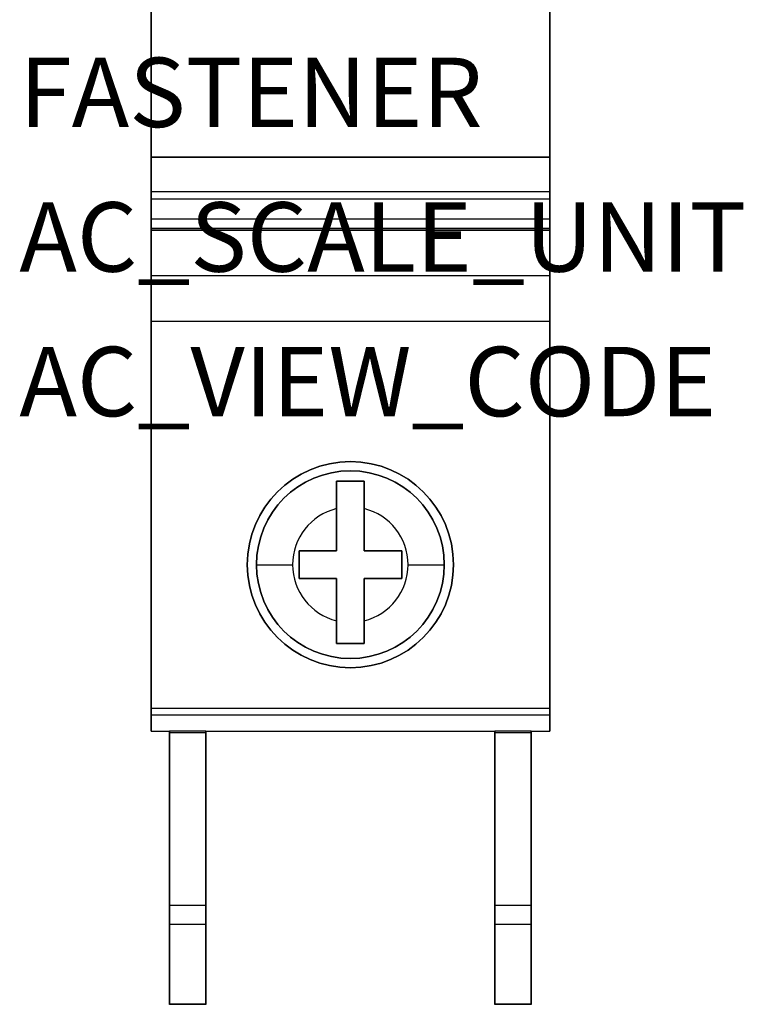
# Model space of a CAD drawing. Extents: x -0.23 to 1.1, y -2.76 to 1.38.
# Drawn here: x -0.23 to 1.02, y -2.76 to -1.05 of the extents above; entities that cross this region are included whole.
import ezdxf

# ---------------------------------------------------------------- set-up
doc = ezdxf.new("R2010")
doc.units = 0
doc.header["$MEASUREMENT"] = 0
doc.layers.get('0').update_dxf_attribs({"linetype": 'CONTINUOUS'})
doc.layers.add('ATTRIBUTES', color=7, linetype='CONTINUOUS')

msp = doc.modelspace()

# ---------------------------------------------------------------- linework, layer by layer
at = {"extrusion": (-1, 0, -2e-16)}
for p, q in [((0, 0), (0, -1.3976)), ((0, -1.4961, 2.3622), (0, -0.8393, 2.3622)), ((0, -1.2913, -0.0581), (0, -1.3629, -0.1821)), ((0, -1.2913, -0.0581), (0, -1.2913, -0.0561)), ((0, -1.3504, -0.0325), (0, -1.2913, -0.0561)), ((0, -1.3976, -0.0325), (0, -1.3504, -0.0325)), ((0, -1.3976), (0, -1.3976, -0.0325)), ((0, -1.4141, -0.2116), (0, -1.4173, -0.2116)), ((0, -1.4173, -0.2165), (0, -2.2441, -0.2165)), ((0, -1.4173, -0.2165), (0, -1.4173, -0.2116)), ((0, -1.5748, 1.7323), (0, -1.5748, 2.2835)), ((0, -2.2835, 1.7323), (0, -1.5748, 1.7323)), ((0.3682, -1.851, 1.4823), (0.3682, -1.851, 1.7113)), ((0.3682, -1.851, 1.4823), (0.3682, -1.9719, 1.4823)), ((0.3682, -1.851, 1.4823), (0.3682, -1.851, 1.7113)), ((0.3682, -1.851, 1.4823), (0.3682, -1.9719, 1.4823)), ((0.3682, -1.9719, 1.7323), (0.3682, -1.8987, 1.7323)), ((0.3682, -1.9719, 1.7323), (0.3682, -1.8987, 1.7323)), ((0.3682, -1.9719, 1.7323), (0.3682, -1.9719, 1.4823)), ((0.3682, -1.9719, 1.7323), (0.3682, -1.9719, 1.4823)), ((0.4332, -2.0194, 1.7323), (0.4332, -1.9719, 1.7323)), ((0.4332, -1.9719, 1.4823), (0.4332, -2.0194, 1.4823)), ((0.4332, -1.9719, 1.4823), (0.4332, -1.9719, 1.7323)), ((0.4332, -2.0194, 1.7323), (0.4332, -1.9719, 1.7323)), ((0.4332, -1.9719, 1.4823), (0.4332, -2.0194, 1.4823)), ((0.4332, -1.9719, 1.4823), (0.4332, -1.9719, 1.7323)), ((0.3682, -2.0927, 1.7323), (0.3682, -2.0194, 1.7323)), ((0.3682, -2.0194, 1.4823), (0.3682, -2.0194, 1.7323)), ((0.3682, -2.0194, 1.4823), (0.3682, -2.1322, 1.4823)), ((0.3682, -2.0927, 1.7323), (0.3682, -2.0194, 1.7323)), ((0.3682, -2.0194, 1.4823), (0.3682, -2.0194, 1.7323)), ((0.3682, -2.0194, 1.4823), (0.3682, -2.1322, 1.4823)), ((0.4332, -2.0194, 1.4823), (0.4332, -2.0194, 1.7323)), ((0.4332, -2.0194, 1.4823), (0.4332, -2.0194, 1.7323)), ((0.3682, -2.1322, 1.4823), (0.3682, -2.1322, 1.7189)), ((0.3682, -2.1322, 1.4823), (0.3682, -2.1322, 1.7189)), ((0, -2.2558, -0.2148), (0, -2.2835, -0.2061)), ((0, -2.2835, 1.7323), (0, -2.2835, -0.2061)), ((0.032, -2.2835, -0.2061), (0.032, -2.6176, -0.1021)), ((0.032, -2.2835, -0.2061), (0.032, -2.2835, 1.7323)), ((0.032, -2.2835, -0.2061), (0.032, -2.6176, -0.1021)), ((0.032, -2.2835, -0.2061), (0.032, -2.2835, 1.7323)), ((0.032, -2.5851, 1.6921), (0.032, -2.2861, 1.7321)), ((0.032, -2.5851, 1.6921), (0.032, -2.2861, 1.7321)), ((0.594, -2.2835, -0.2061), (0.594, -2.6176, -0.1021)), ((0.594, -2.2835, -0.2061), (0.594, -2.2835, 1.7323)), ((0.594, -2.2835, -0.2061), (0.594, -2.6176, -0.1021)), ((0.594, -2.2835, -0.2061), (0.594, -2.2835, 1.7323)), ((0.594, -2.5851, 1.6921), (0.594, -2.2861, 1.7321)), ((0.594, -2.5851, 1.6921), (0.594, -2.2861, 1.7321)), ((0.032, -2.7559, 0.0858), (0.032, -2.7559, 1.497)), ((0.032, -2.7559, 0.0858), (0.032, -2.7559, 1.497)), ((0.594, -2.7559, 0.0858), (0.594, -2.7559, 1.497)), ((0.594, -2.7559, 0.0858), (0.594, -2.7559, 1.497))]:
    msp.add_line(p, q, dxfattribs=at)
at = {"extrusion": (2e-16, 1e-16, -1)}
for p, q in [((0, 0), (0, -1.3976)), ((0.689, -1.3976), (0.689, 0)), ((0, -1.3976), (0.657, -1.3976)), ((0.032, -1.3976), (0.689, -1.3976)), ((0, -1.4141, -0.2116), (0, -1.4173, -0.2116)), ((0.657, -1.4141, -0.2116), (0, -1.4141, -0.2116)), ((0, -1.4173, -0.2165), (0, -2.2441, -0.2165)), ((0, -1.4173, -0.2116), (0.657, -1.4173, -0.2116)), ((0.657, -1.4173, -0.2165), (0, -1.4173, -0.2165)), ((0.689, -1.4141, -0.2116), (0.032, -1.4141, -0.2116)), ((0.689, -1.4173, -0.2165), (0.032, -1.4173, -0.2165)), ((0.032, -1.4173, -0.2116), (0.689, -1.4173, -0.2116)), ((0.689, -1.4173, -0.2116), (0.689, -1.4141, -0.2116)), ((0.689, -2.2441, -0.2165), (0.689, -1.4173, -0.2165)), ((0, -2.2441, -0.2165), (0.657, -2.2441, -0.2165)), ((0.032, -2.2441, -0.2165), (0.689, -2.2441, -0.2165))]:
    msp.add_line(p, q, dxfattribs=at)
at = {"extrusion": (1, 0, 2e-16)}
for p, q in [((0.689, -1.3976), (0.689, 0)), ((0.689, -0.8393, 2.3622), (0.689, -1.4961, 2.3622)), ((0.689, -1.3629, -0.1821), (0.689, -1.2913, -0.0581)), ((0.689, -1.2913, -0.0561), (0.689, -1.2913, -0.0581)), ((0.689, -1.2913, -0.0561), (0.689, -1.3504, -0.0325)), ((0.689, -1.3504, -0.0325), (0.689, -1.3976, -0.0325)), ((0.689, -1.3976, -0.0325), (0.689, -1.3976)), ((0.689, -1.4173, -0.2116), (0.689, -1.4141, -0.2116)), ((0.689, -2.2441, -0.2165), (0.689, -1.4173, -0.2165)), ((0.689, -1.4173, -0.2116), (0.689, -1.4173, -0.2165)), ((0.689, -1.5748, 2.2835), (0.689, -1.5748, 1.7323)), ((0.689, -1.5748, 1.7323), (0.689, -2.2835, 1.7323)), ((0.3207, -1.9719, 1.4823), (0.3207, -1.851, 1.4823)), ((0.3207, -1.851, 1.4823), (0.3207, -1.851, 1.7113)), ((0.3207, -1.9719, 1.4823), (0.3207, -1.851, 1.4823)), ((0.3207, -1.851, 1.4823), (0.3207, -1.851, 1.7113)), ((0.3207, -1.8987, 1.7323), (0.3207, -1.9719, 1.7323)), ((0.3207, -1.8987, 1.7323), (0.3207, -1.9719, 1.7323)), ((0.2558, -1.9719, 1.4823), (0.2558, -1.9719, 1.7323)), ((0.2558, -1.9719, 1.7323), (0.2558, -2.0194, 1.7323)), ((0.2558, -2.0194, 1.4823), (0.2558, -1.9719, 1.4823)), ((0.2558, -1.9719, 1.4823), (0.2558, -1.9719, 1.7323)), ((0.2558, -1.9719, 1.7323), (0.2558, -2.0194, 1.7323)), ((0.2558, -2.0194, 1.4823), (0.2558, -1.9719, 1.4823)), ((0.3207, -1.9719, 1.4823), (0.3207, -1.9719, 1.7323)), ((0.3207, -1.9719, 1.4823), (0.3207, -1.9719, 1.7323)), ((0.2558, -2.0194, 1.4823), (0.2558, -2.0194, 1.7323)), ((0.2558, -2.0194, 1.4823), (0.2558, -2.0194, 1.7323)), ((0.3207, -2.1322, 1.4823), (0.3207, -2.0194, 1.4823)), ((0.3207, -2.0194, 1.7323), (0.3207, -2.0194, 1.4823)), ((0.3207, -2.0194, 1.7323), (0.3207, -2.0927, 1.7323)), ((0.3207, -2.1322, 1.4823), (0.3207, -2.0194, 1.4823)), ((0.3207, -2.0194, 1.7323), (0.3207, -2.0194, 1.4823)), ((0.3207, -2.0194, 1.7323), (0.3207, -2.0927, 1.7323)), ((0.3207, -2.1322, 1.4823), (0.3207, -2.1322, 1.7189)), ((0.3207, -2.1322, 1.4823), (0.3207, -2.1322, 1.7189)), ((0.689, -2.2835, -0.2061), (0.689, -2.2558, -0.2148)), ((0.095, -2.2835, -0.2061), (0.095, -2.2835, 1.7323)), ((0.095, -2.6176, -0.1021), (0.095, -2.2835, -0.2061)), ((0.095, -2.2835, -0.2061), (0.095, -2.2835, 1.7323)), ((0.095, -2.6176, -0.1021), (0.095, -2.2835, -0.2061)), ((0.095, -2.2861, 1.7321), (0.095, -2.5851, 1.6921)), ((0.095, -2.2861, 1.7321), (0.095, -2.5851, 1.6921)), ((0.657, -2.6176, -0.1021), (0.657, -2.2835, -0.2061)), ((0.657, -2.2835, -0.2061), (0.657, -2.2835, 1.7323)), ((0.657, -2.6176, -0.1021), (0.657, -2.2835, -0.2061)), ((0.657, -2.2835, -0.2061), (0.657, -2.2835, 1.7323)), ((0.657, -2.2861, 1.7321), (0.657, -2.5851, 1.6921)), ((0.657, -2.2861, 1.7321), (0.657, -2.5851, 1.6921)), ((0.689, -2.2835, -0.2061), (0.689, -2.2835, 1.7323)), ((0.095, -2.7559, 1.497), (0.095, -2.7559, 0.0858)), ((0.095, -2.7559, 1.497), (0.095, -2.7559, 0.0858)), ((0.657, -2.7559, 1.497), (0.657, -2.7559, 0.0858)), ((0.657, -2.7559, 1.497), (0.657, -2.7559, 0.0858))]:
    msp.add_line(p, q, dxfattribs=at)
for p, q in [((0, -1.4961, 2.3622), (0, -0.8393, 2.3622)), ((0.689, -0.8393, 2.3622), (0.689, -1.4961, 2.3622)), ((0, -1.3976, -0.0325), (0, -1.3504, -0.0325)), ((0, -1.3504, -0.0325), (0.657, -1.3504, -0.0325)), ((0.032, -1.3504, -0.0325), (0.689, -1.3504, -0.0325)), ((0.689, -1.3504, -0.0325), (0.689, -1.3976, -0.0325)), ((0, -1.3629, -0.1821), (0.657, -1.3629, -0.1821)), ((0.032, -1.3629, -0.1821), (0.689, -1.3629, -0.1821)), ((0, -1.3976, -0.0325), (0.657, -1.3976, -0.0325)), ((0.032, -1.3976, -0.0325), (0.689, -1.3976, -0.0325)), ((0.657, -1.4141, -0.2116), (0, -1.4141, -0.2116)), ((0.689, -1.4141, -0.2116), (0.032, -1.4141, -0.2116)), ((0.657, -1.4961, 2.3622), (0, -1.4961, 2.3622)), ((0.657, -1.4961, 2.3622), (0, -1.4961, 2.3622)), ((0.689, -1.4961, 2.3622), (0.032, -1.4961, 2.3622)), ((0.689, -1.4961, 2.3622), (0.032, -1.4961, 2.3622)), ((0, -2.2835, 1.7323), (0, -1.5748, 1.7323)), ((0, -1.5748, 1.7323), (0.657, -1.5748, 1.7323)), ((0, -1.5748, 2.2835), (0.657, -1.5748, 2.2835)), ((0.032, -1.5748, 1.7323), (0.689, -1.5748, 1.7323)), ((0.032, -1.5748, 2.2835), (0.689, -1.5748, 2.2835)), ((0.689, -1.5748, 1.7323), (0.689, -2.2835, 1.7323)), ((0.3207, -1.9719, 1.4823), (0.3207, -1.851, 1.4823)), ((0.3207, -1.851, 1.4823), (0.3682, -1.851, 1.4823)), ((0.3207, -1.9719, 1.4823), (0.3207, -1.851, 1.4823)), ((0.3207, -1.851, 1.4823), (0.3682, -1.851, 1.4823)), ((0.3682, -1.851, 1.4823), (0.3682, -1.9719, 1.4823)), ((0.3682, -1.851, 1.4823), (0.3682, -1.9719, 1.4823)), ((0.3207, -1.8987, 1.7323), (0.3207, -1.9719, 1.7323)), ((0.3207, -1.8987, 1.7323), (0.3207, -1.9719, 1.7323)), ((0.3682, -1.9719, 1.7323), (0.3682, -1.8987, 1.7323)), ((0.3682, -1.9719, 1.7323), (0.3682, -1.8987, 1.7323)), ((0.2558, -2.0194, 1.4823), (0.2558, -1.9719, 1.4823)), ((0.2558, -1.9719, 1.4823), (0.3207, -1.9719, 1.4823)), ((0.2558, -1.9719, 1.7323), (0.2558, -2.0194, 1.7323)), ((0.3207, -1.9719, 1.7323), (0.2558, -1.9719, 1.7323)), ((0.2558, -1.9719, 1.7323), (0.2558, -2.0194, 1.7323)), ((0.3207, -1.9719, 1.7323), (0.2558, -1.9719, 1.7323)), ((0.2558, -2.0194, 1.4823), (0.2558, -1.9719, 1.4823)), ((0.2558, -1.9719, 1.4823), (0.3207, -1.9719, 1.4823)), ((0.4332, -1.9719, 1.7323), (0.3682, -1.9719, 1.7323)), ((0.3682, -1.9719, 1.4823), (0.4332, -1.9719, 1.4823)), ((0.3682, -1.9719, 1.4823), (0.4332, -1.9719, 1.4823)), ((0.4332, -1.9719, 1.7323), (0.3682, -1.9719, 1.7323)), ((0.4332, -2.0194, 1.7323), (0.4332, -1.9719, 1.7323)), ((0.4332, -1.9719, 1.4823), (0.4332, -2.0194, 1.4823)), ((0.4332, -1.9719, 1.4823), (0.4332, -2.0194, 1.4823)), ((0.4332, -2.0194, 1.7323), (0.4332, -1.9719, 1.7323)), ((0.1662, -1.9957, 1.7323), (0.1662, -1.9957, 1.4823)), ((0.1662, -1.9957, 1.7323), (0.1662, -1.9957, 1.4823)), ((0.1662, -1.9957, 1.7323), (0.1662, -1.9957, 1.4823)), ((0.1662, -1.9957, 1.7323), (0.1662, -1.9957, 1.4823)), ((0.1821, -1.9957, 1.4823), (0.1821, -1.9957, 1.6698)), ((0.1821, -1.9957, 1.4823), (0.1821, -1.9957, 1.6698)), ((0.1821, -1.9957, 1.4823), (0.1821, -1.9957, 1.6698)), ((0.1821, -1.9957, 1.4823), (0.1821, -1.9957, 1.6698)), ((0.5068, -1.9957, 1.6698), (0.5068, -1.9957, 1.4823)), ((0.5068, -1.9957, 1.6698), (0.5068, -1.9957, 1.4823)), ((0.5068, -1.9957, 1.6698), (0.5068, -1.9957, 1.4823)), ((0.5068, -1.9957, 1.6698), (0.5068, -1.9957, 1.4823)), ((0.5227, -1.9957, 1.4823), (0.5227, -1.9957, 1.7323)), ((0.5227, -1.9957, 1.4823), (0.5227, -1.9957, 1.7323)), ((0.5227, -1.9957, 1.4823), (0.5227, -1.9957, 1.7323)), ((0.5227, -1.9957, 1.4823), (0.5227, -1.9957, 1.7323)), ((0.3207, -2.0194, 1.4823), (0.2558, -2.0194, 1.4823)), ((0.2558, -2.0194, 1.7323), (0.3207, -2.0194, 1.7323)), ((0.2558, -2.0194, 1.7323), (0.3207, -2.0194, 1.7323)), ((0.3207, -2.0194, 1.4823), (0.2558, -2.0194, 1.4823)), ((0.3207, -2.1322, 1.4823), (0.3207, -2.0194, 1.4823)), ((0.3207, -2.0194, 1.7323), (0.3207, -2.0927, 1.7323)), ((0.3207, -2.0194, 1.7323), (0.3207, -2.0927, 1.7323)), ((0.3207, -2.1322, 1.4823), (0.3207, -2.0194, 1.4823)), ((0.3682, -2.0927, 1.7323), (0.3682, -2.0194, 1.7323)), ((0.3682, -2.0194, 1.7323), (0.4332, -2.0194, 1.7323)), ((0.3682, -2.0194, 1.4823), (0.3682, -2.1322, 1.4823)), ((0.4332, -2.0194, 1.4823), (0.3682, -2.0194, 1.4823)), ((0.3682, -2.0194, 1.4823), (0.3682, -2.1322, 1.4823)), ((0.4332, -2.0194, 1.4823), (0.3682, -2.0194, 1.4823)), ((0.3682, -2.0927, 1.7323), (0.3682, -2.0194, 1.7323)), ((0.3682, -2.0194, 1.7323), (0.4332, -2.0194, 1.7323)), ((0.3682, -2.1322, 1.4823), (0.3207, -2.1322, 1.4823)), ((0.3682, -2.1322, 1.4823), (0.3207, -2.1322, 1.4823)), ((0, -2.2441, -0.2165), (0.657, -2.2441, -0.2165)), ((0.032, -2.2441, -0.2165), (0.689, -2.2441, -0.2165)), ((0.657, -2.2558, -0.2148), (0, -2.2558, -0.2148)), ((0.689, -2.2558, -0.2148), (0.032, -2.2558, -0.2148)), ((0, -2.2835, 1.7323), (0.032, -2.2835, 1.7323)), ((0.095, -2.2835, 1.7323), (0.032, -2.2835, 1.7323)), ((0.095, -2.2835, 1.7323), (0.032, -2.2835, 1.7323)), ((0.095, -2.2835, 1.7323), (0.032, -2.2835, 1.7323)), ((0.095, -2.2835, 1.7323), (0.032, -2.2835, 1.7323)), ((0.032, -2.2861, 1.7321), (0.095, -2.2861, 1.7321)), ((0.032, -2.2861, 1.7321), (0.095, -2.2861, 1.7321)), ((0.095, -2.2835, 1.7323), (0.594, -2.2835, 1.7323)), ((0.095, -2.2835, 1.7323), (0.594, -2.2835, 1.7323)), ((0.657, -2.2835, 1.7323), (0.594, -2.2835, 1.7323)), ((0.657, -2.2835, 1.7323), (0.594, -2.2835, 1.7323)), ((0.657, -2.2835, 1.7323), (0.594, -2.2835, 1.7323)), ((0.657, -2.2835, 1.7323), (0.594, -2.2835, 1.7323)), ((0.594, -2.2861, 1.7321), (0.657, -2.2861, 1.7321)), ((0.594, -2.2861, 1.7321), (0.657, -2.2861, 1.7321)), ((0.657, -2.2835, 1.7323), (0.689, -2.2835, 1.7323)), ((0.095, -2.5851, 1.6921), (0.032, -2.5851, 1.6921)), ((0.095, -2.5851, 1.6921), (0.032, -2.5851, 1.6921)), ((0.657, -2.5851, 1.6921), (0.594, -2.5851, 1.6921)), ((0.657, -2.5851, 1.6921), (0.594, -2.5851, 1.6921)), ((0.032, -2.6176, -0.1021), (0.095, -2.6176, -0.1021)), ((0.032, -2.6176, -0.1021), (0.095, -2.6176, -0.1021)), ((0.594, -2.6176, -0.1021), (0.657, -2.6176, -0.1021)), ((0.594, -2.6176, -0.1021), (0.657, -2.6176, -0.1021)), ((0.095, -2.7559, 0.0858), (0.032, -2.7559, 0.0858)), ((0.095, -2.7559, 0.0858), (0.032, -2.7559, 0.0858)), ((0.032, -2.7559, 1.497), (0.095, -2.7559, 1.497)), ((0.032, -2.7559, 1.497), (0.095, -2.7559, 1.497)), ((0.657, -2.7559, 0.0858), (0.594, -2.7559, 0.0858)), ((0.657, -2.7559, 0.0858), (0.594, -2.7559, 0.0858)), ((0.594, -2.7559, 1.497), (0.657, -2.7559, 1.497)), ((0.594, -2.7559, 1.497), (0.657, -2.7559, 1.497))]:
    msp.add_line(p, q)
at = {"extrusion": (1e-16, 0.866025, -0.5)}
for p, q in [((0, -1.2913, -0.0581), (0, -1.3629, -0.1821)), ((0.657, -1.2913, -0.0581), (0, -1.2913, -0.0581)), ((0.689, -1.2913, -0.0581), (0.032, -1.2913, -0.0581)), ((0.689, -1.3629, -0.1821), (0.689, -1.2913, -0.0581)), ((0, -1.3629, -0.1821), (0.657, -1.3629, -0.1821)), ((0.032, -1.3629, -0.1821), (0.689, -1.3629, -0.1821))]:
    msp.add_line(p, q, dxfattribs=at)
at = {"extrusion": (-2e-16, 0.371316, 0.928507)}
for p, q in [((0, -1.3504, -0.0325), (0, -1.2913, -0.0561)), ((0, -1.2913, -0.0561), (0.657, -1.2913, -0.0561)), ((0.032, -1.2913, -0.0561), (0.689, -1.2913, -0.0561)), ((0.689, -1.2913, -0.0561), (0.689, -1.3504, -0.0325)), ((0, -1.3504, -0.0325), (0.657, -1.3504, -0.0325)), ((0.032, -1.3504, -0.0325), (0.689, -1.3504, -0.0325))]:
    msp.add_line(p, q, dxfattribs=at)
at = {"extrusion": (0, 1, 1e-16)}
for p, q in [((0, -1.3976), (0.657, -1.3976)), ((0, -1.3976), (0, -1.3976, -0.0325)), ((0, -1.3976, -0.0325), (0.657, -1.3976, -0.0325)), ((0.032, -1.3976, -0.0325), (0.689, -1.3976, -0.0325)), ((0.032, -1.3976), (0.689, -1.3976)), ((0.689, -1.3976, -0.0325), (0.689, -1.3976)), ((0.3207, -2.0194, 1.4823), (0.2558, -2.0194, 1.4823)), ((0.2558, -2.0194, 1.4823), (0.2558, -2.0194, 1.7323)), ((0.2558, -2.0194, 1.7323), (0.3207, -2.0194, 1.7323)), ((0.3207, -2.0194, 1.4823), (0.2558, -2.0194, 1.4823)), ((0.2558, -2.0194, 1.4823), (0.2558, -2.0194, 1.7323)), ((0.2558, -2.0194, 1.7323), (0.3207, -2.0194, 1.7323)), ((0.3207, -2.0194, 1.7323), (0.3207, -2.0194, 1.4823)), ((0.3207, -2.0194, 1.7323), (0.3207, -2.0194, 1.4823)), ((0.3682, -2.0194, 1.7323), (0.4332, -2.0194, 1.7323)), ((0.3682, -2.0194, 1.4823), (0.3682, -2.0194, 1.7323)), ((0.4332, -2.0194, 1.4823), (0.3682, -2.0194, 1.4823)), ((0.3682, -2.0194, 1.7323), (0.4332, -2.0194, 1.7323)), ((0.3682, -2.0194, 1.4823), (0.3682, -2.0194, 1.7323)), ((0.4332, -2.0194, 1.4823), (0.3682, -2.0194, 1.4823)), ((0.4332, -2.0194, 1.4823), (0.4332, -2.0194, 1.7323)), ((0.4332, -2.0194, 1.4823), (0.4332, -2.0194, 1.7323)), ((0.3682, -2.1322, 1.4823), (0.3207, -2.1322, 1.4823)), ((0.3207, -2.1322, 1.4823), (0.3207, -2.1322, 1.7189)), ((0.3682, -2.1322, 1.4823), (0.3207, -2.1322, 1.4823)), ((0.3207, -2.1322, 1.4823), (0.3207, -2.1322, 1.7189)), ((0.3682, -2.1322, 1.4823), (0.3682, -2.1322, 1.7189)), ((0.3682, -2.1322, 1.4823), (0.3682, -2.1322, 1.7189))]:
    msp.add_line(p, q, dxfattribs=at)
at = {"extrusion": (0, -1, -1e-16)}
for p, q in [((0, -1.5748, 1.7323), (0.657, -1.5748, 1.7323)), ((0, -1.5748, 1.7323), (0, -1.5748, 2.2835)), ((0, -1.5748, 2.2835), (0.657, -1.5748, 2.2835)), ((0.032, -1.5748, 1.7323), (0.689, -1.5748, 1.7323)), ((0.032, -1.5748, 2.2835), (0.689, -1.5748, 2.2835)), ((0.689, -1.5748, 2.2835), (0.689, -1.5748, 1.7323)), ((0.3207, -1.851, 1.4823), (0.3207, -1.851, 1.7113)), ((0.3207, -1.851, 1.4823), (0.3682, -1.851, 1.4823)), ((0.3207, -1.851, 1.4823), (0.3207, -1.851, 1.7113)), ((0.3207, -1.851, 1.4823), (0.3682, -1.851, 1.4823)), ((0.3682, -1.851, 1.4823), (0.3682, -1.851, 1.7113)), ((0.3682, -1.851, 1.4823), (0.3682, -1.851, 1.7113)), ((0.3207, -1.9719, 1.7323), (0.2558, -1.9719, 1.7323)), ((0.2558, -1.9719, 1.4823), (0.2558, -1.9719, 1.7323)), ((0.2558, -1.9719, 1.4823), (0.3207, -1.9719, 1.4823)), ((0.3207, -1.9719, 1.7323), (0.2558, -1.9719, 1.7323)), ((0.2558, -1.9719, 1.4823), (0.2558, -1.9719, 1.7323)), ((0.2558, -1.9719, 1.4823), (0.3207, -1.9719, 1.4823)), ((0.3207, -1.9719, 1.4823), (0.3207, -1.9719, 1.7323)), ((0.3207, -1.9719, 1.4823), (0.3207, -1.9719, 1.7323)), ((0.3682, -1.9719, 1.4823), (0.4332, -1.9719, 1.4823)), ((0.3682, -1.9719, 1.7323), (0.3682, -1.9719, 1.4823)), ((0.4332, -1.9719, 1.7323), (0.3682, -1.9719, 1.7323)), ((0.3682, -1.9719, 1.4823), (0.4332, -1.9719, 1.4823)), ((0.3682, -1.9719, 1.7323), (0.3682, -1.9719, 1.4823)), ((0.4332, -1.9719, 1.7323), (0.3682, -1.9719, 1.7323)), ((0.4332, -1.9719, 1.4823), (0.4332, -1.9719, 1.7323)), ((0.4332, -1.9719, 1.4823), (0.4332, -1.9719, 1.7323)), ((0, -2.2835, 1.7323), (0.032, -2.2835, 1.7323)), ((0, -2.2835, -0.2061), (0.032, -2.2835, -0.2061)), ((0, -2.2835, 1.7323), (0, -2.2835, -0.2061)), ((0.032, -2.2835, -0.2061), (0.032, -2.2835, 1.7323)), ((0.032, -2.2835, -0.2061), (0.032, -2.2835, 1.7323)), ((0.095, -2.2835, 1.7323), (0.594, -2.2835, 1.7323)), ((0.095, -2.2835, -0.2061), (0.594, -2.2835, -0.2061)), ((0.095, -2.2835, -0.2061), (0.095, -2.2835, 1.7323)), ((0.095, -2.2835, 1.7323), (0.594, -2.2835, 1.7323)), ((0.095, -2.2835, -0.2061), (0.594, -2.2835, -0.2061)), ((0.095, -2.2835, -0.2061), (0.095, -2.2835, 1.7323)), ((0.594, -2.2835, -0.2061), (0.594, -2.2835, 1.7323)), ((0.594, -2.2835, -0.2061), (0.594, -2.2835, 1.7323)), ((0.657, -2.2835, 1.7323), (0.689, -2.2835, 1.7323)), ((0.657, -2.2835, -0.2061), (0.689, -2.2835, -0.2061)), ((0.657, -2.2835, -0.2061), (0.657, -2.2835, 1.7323)), ((0.657, -2.2835, -0.2061), (0.657, -2.2835, 1.7323)), ((0.689, -2.2835, -0.2061), (0.689, -2.2835, 1.7323)), ((0.032, -2.7559, 1.497), (0.095, -2.7559, 1.497)), ((0.032, -2.7559, 0.0858), (0.032, -2.7559, 1.497)), ((0.095, -2.7559, 0.0858), (0.032, -2.7559, 0.0858)), ((0.032, -2.7559, 1.497), (0.095, -2.7559, 1.497)), ((0.032, -2.7559, 0.0858), (0.032, -2.7559, 1.497)), ((0.095, -2.7559, 0.0858), (0.032, -2.7559, 0.0858)), ((0.095, -2.7559, 1.497), (0.095, -2.7559, 0.0858)), ((0.095, -2.7559, 1.497), (0.095, -2.7559, 0.0858)), ((0.657, -2.7559, 0.0858), (0.594, -2.7559, 0.0858)), ((0.594, -2.7559, 0.0858), (0.594, -2.7559, 1.497)), ((0.594, -2.7559, 1.497), (0.657, -2.7559, 1.497)), ((0.657, -2.7559, 0.0858), (0.594, -2.7559, 0.0858)), ((0.594, -2.7559, 0.0858), (0.594, -2.7559, 1.497)), ((0.594, -2.7559, 1.497), (0.657, -2.7559, 1.497)), ((0.657, -2.7559, 1.497), (0.657, -2.7559, 0.0858)), ((0.657, -2.7559, 1.497), (0.657, -2.7559, 0.0858))]:
    msp.add_line(p, q, dxfattribs=at)
at = {"extrusion": (2e-16, -0.297261, -0.954796)}
for p, q in [((0, -2.2558, -0.2148), (0, -2.2835, -0.2061)), ((0.657, -2.2558, -0.2148), (0, -2.2558, -0.2148)), ((0.689, -2.2558, -0.2148), (0.032, -2.2558, -0.2148)), ((0.689, -2.2835, -0.2061), (0.689, -2.2558, -0.2148)), ((0, -2.2835, -0.2061), (0.032, -2.2835, -0.2061)), ((0.032, -2.2835, -0.2061), (0.032, -2.6176, -0.1021)), ((0.032, -2.2835, -0.2061), (0.032, -2.6176, -0.1021)), ((0.095, -2.6176, -0.1021), (0.095, -2.2835, -0.2061)), ((0.095, -2.2835, -0.2061), (0.594, -2.2835, -0.2061)), ((0.095, -2.2835, -0.2061), (0.594, -2.2835, -0.2061)), ((0.095, -2.6176, -0.1021), (0.095, -2.2835, -0.2061)), ((0.594, -2.2835, -0.2061), (0.594, -2.6176, -0.1021)), ((0.594, -2.2835, -0.2061), (0.594, -2.6176, -0.1021)), ((0.657, -2.6176, -0.1021), (0.657, -2.2835, -0.2061)), ((0.657, -2.6176, -0.1021), (0.657, -2.2835, -0.2061)), ((0.657, -2.2835, -0.2061), (0.689, -2.2835, -0.2061)), ((0.032, -2.6176, -0.1021), (0.095, -2.6176, -0.1021)), ((0.032, -2.6176, -0.1021), (0.095, -2.6176, -0.1021)), ((0.594, -2.6176, -0.1021), (0.657, -2.6176, -0.1021)), ((0.594, -2.6176, -0.1021), (0.657, -2.6176, -0.1021))]:
    msp.add_line(p, q, dxfattribs=at)
at = {"extrusion": (-2e-16, -0.132525, 0.99118)}
for p, q in [((0.032, -2.2861, 1.7321), (0.095, -2.2861, 1.7321)), ((0.032, -2.5851, 1.6921), (0.032, -2.2861, 1.7321)), ((0.032, -2.2861, 1.7321), (0.095, -2.2861, 1.7321)), ((0.032, -2.5851, 1.6921), (0.032, -2.2861, 1.7321)), ((0.095, -2.2861, 1.7321), (0.095, -2.5851, 1.6921)), ((0.095, -2.2861, 1.7321), (0.095, -2.5851, 1.6921)), ((0.594, -2.5851, 1.6921), (0.594, -2.2861, 1.7321)), ((0.594, -2.2861, 1.7321), (0.657, -2.2861, 1.7321)), ((0.594, -2.5851, 1.6921), (0.594, -2.2861, 1.7321)), ((0.594, -2.2861, 1.7321), (0.657, -2.2861, 1.7321)), ((0.657, -2.2861, 1.7321), (0.657, -2.5851, 1.6921)), ((0.657, -2.2861, 1.7321), (0.657, -2.5851, 1.6921)), ((0.095, -2.5851, 1.6921), (0.032, -2.5851, 1.6921)), ((0.095, -2.5851, 1.6921), (0.032, -2.5851, 1.6921)), ((0.657, -2.5851, 1.6921), (0.594, -2.5851, 1.6921)), ((0.657, -2.5851, 1.6921), (0.594, -2.5851, 1.6921))]:
    msp.add_line(p, q, dxfattribs=at)
at = {"extrusion": (-1, 0, -2e-16)}
for centre, radius, start, end in [((1.4141, -0.1526), 0.0591, 210, 270), ((1.4141, -0.1526), 0.0591, 210, 270), ((1.4961, 2.2835), 0.0787, 0, 90), ((1.4961, 2.2835), 0.0787, 0, 90), ((2.2441, -0.1772), 0.0394, 270, 287.2931), ((2.2441, -0.1772), 0.0394, 270, 287.2931), ((2.2835, 1.7126, -0.032), 0.0197, 82.3845, 90), ((2.2835, 1.7126, -0.032), 0.0197, 82.3845, 90), ((2.2835, 1.7126, -0.032), 0.0197, 82.3845, 90), ((2.2835, 1.7126, -0.032), 0.0197, 82.3845, 90), ((2.2835, 1.7126, -0.594), 0.0197, 82.3845, 90), ((2.2835, 1.7126, -0.594), 0.0197, 82.3845, 90), ((2.2835, 1.7126, -0.594), 0.0197, 82.3845, 90), ((2.2835, 1.7126, -0.594), 0.0197, 82.3845, 90), ((2.5591, 1.497, -0.032), 0.1969, 0, 82.3845), ((2.5591, 1.497, -0.032), 0.1969, 0, 82.3845), ((2.5591, 1.497, -0.032), 0.1969, 0, 82.3845), ((2.5591, 1.497, -0.032), 0.1969, 0, 82.3845), ((2.5591, 1.497, -0.594), 0.1969, 0, 82.3845), ((2.5591, 1.497, -0.594), 0.1969, 0, 82.3845), ((2.5591, 1.497, -0.594), 0.1969, 0, 82.3845), ((2.5591, 1.497, -0.594), 0.1969, 0, 82.3845), ((2.5591, 0.0858, -0.032), 0.1969, 287.2931, 0), ((2.5591, 0.0858, -0.032), 0.1969, 287.2931, 0), ((2.5591, 0.0858, -0.032), 0.1969, 287.2931, 0), ((2.5591, 0.0858, -0.032), 0.1969, 287.2931, 0), ((2.5591, 0.0858, -0.594), 0.1969, 287.2931, 0), ((2.5591, 0.0858, -0.594), 0.1969, 287.2931, 0), ((2.5591, 0.0858, -0.594), 0.1969, 287.2931, 0), ((2.5591, 0.0858, -0.594), 0.1969, 287.2931, 0)]:
    msp.add_arc(centre, radius, start, end, dxfattribs=at)
at = {"extrusion": (1, 0, 2e-16)}
for centre, radius, start, end in [((-1.4141, -0.1526, 0.689), 0.0591, 270, 330), ((-1.4141, -0.1526, 0.689), 0.0591, 270, 330), ((-1.4961, 2.2835, 0.689), 0.0787, 90, 180), ((-1.4961, 2.2835, 0.689), 0.0787, 90, 180), ((-2.2441, -0.1772, 0.689), 0.0394, 252.7069, 270), ((-2.2441, -0.1772, 0.689), 0.0394, 252.7069, 270), ((-2.2835, 1.7126, 0.095), 0.0197, 90, 97.6155), ((-2.2835, 1.7126, 0.095), 0.0197, 90, 97.6155), ((-2.2835, 1.7126, 0.095), 0.0197, 90, 97.6155), ((-2.2835, 1.7126, 0.095), 0.0197, 90, 97.6155), ((-2.2835, 1.7126, 0.657), 0.0197, 90, 97.6155), ((-2.2835, 1.7126, 0.657), 0.0197, 90, 97.6155), ((-2.2835, 1.7126, 0.657), 0.0197, 90, 97.6155), ((-2.2835, 1.7126, 0.657), 0.0197, 90, 97.6155), ((-2.5591, 1.497, 0.095), 0.1969, 97.6155, 180), ((-2.5591, 1.497, 0.095), 0.1969, 97.6155, 180), ((-2.5591, 1.497, 0.095), 0.1969, 97.6155, 180), ((-2.5591, 1.497, 0.095), 0.1969, 97.6155, 180), ((-2.5591, 1.497, 0.657), 0.1969, 97.6155, 180), ((-2.5591, 1.497, 0.657), 0.1969, 97.6155, 180), ((-2.5591, 1.497, 0.657), 0.1969, 97.6155, 180), ((-2.5591, 1.497, 0.657), 0.1969, 97.6155, 180), ((-2.5591, 0.0858, 0.095), 0.1969, 180, 252.7069), ((-2.5591, 0.0858, 0.095), 0.1969, 180, 252.7069), ((-2.5591, 0.0858, 0.095), 0.1969, 180, 252.7069), ((-2.5591, 0.0858, 0.095), 0.1969, 180, 252.7069), ((-2.5591, 0.0858, 0.657), 0.1969, 180, 252.7069), ((-2.5591, 0.0858, 0.657), 0.1969, 180, 252.7069), ((-2.5591, 0.0858, 0.657), 0.1969, 180, 252.7069), ((-2.5591, 0.0858, 0.657), 0.1969, 180, 252.7069)]:
    msp.add_arc(centre, radius, start, end, dxfattribs=at)
at = {"extrusion": (2e-16, 1e-16, -1)}
for centre, radius, start, end in [((-0.3445, -1.9957, -1.7323), 0.1782, 0, 180), ((-0.3445, -1.9957, -1.7323), 0.1782, 0, 180), ((-0.3445, -1.9957, -1.4823), 0.1623, 0, 180), ((-0.3445, -1.9957, -1.4823), 0.1623, 0, 180), ((-0.3445, -1.9957, -1.7323), 0.1782, 180, 0), ((-0.3445, -1.9957, -1.7323), 0.1782, 180, 0), ((-0.3445, -1.9957, -1.4823), 0.1623, 180, 0), ((-0.3445, -1.9957, -1.4823), 0.1623, 180, 0)]:
    msp.add_arc(centre, radius, start, end, dxfattribs=at)
for centre, radius, start, end in [((0.3445, -1.9957, 1.4823), 0.1782, 0, 180), ((0.3445, -1.9957, 1.4823), 0.1782, 0, 180), ((0.3445, -1.9957, 1.7323), 0.1782, 360, 180), ((0.3445, -1.9957, 1.7323), 0.1782, 360, 180), ((0.3445, -1.9957, 1.4823), 0.1782, 0, 180), ((0.3445, -1.9957, 1.4823), 0.1782, 0, 180), ((0.3445, -1.9957, 1.6698), 0.1623, 0, 180), ((0.3445, -1.9957, 1.4823), 0.1623, 360, 180), ((0.3445, -1.9957, 1.6698), 0.1623, 0, 180), ((0.3445, -1.9957, 1.4823), 0.1623, 360, 180), ((0.3445, -1.9957, 1.6698), 0.1623, 0, 180), ((0.3445, -1.9957, 1.6698), 0.1623, 0, 180), ((0.3445, -1.9957, 1.7323), 0.0998, 103.7601, 180), ((0.3445, -1.9957, 1.7323), 0.0998, 103.7601, 180), ((0.3445, -1.9957, 1.7323), 0.0998, 103.7601, 180), ((0.3445, -1.9957, 1.7323), 0.0998, 103.7601, 180), ((0.3445, -1.9957, 1.7323), 0.0998, 0, 76.2399), ((0.3445, -1.9957, 1.7323), 0.0998, 0, 76.2399), ((0.3445, -1.9957, 1.7323), 0.0998, 0, 76.2399), ((0.3445, -1.9957, 1.7323), 0.0998, 0, 76.2399), ((0.3445, -1.9957, 1.4823), 0.1782, 180, 0), ((0.3445, -1.9957, 1.4823), 0.1782, 180, 0), ((0.3445, -1.9957, 1.4823), 0.1782, 180, 0), ((0.3445, -1.9957, 1.4823), 0.1782, 180, 0), ((0.3445, -1.9957, 1.7323), 0.1782, 180, 0), ((0.3445, -1.9957, 1.7323), 0.1782, 180, 0), ((0.3445, -1.9957, 1.6698), 0.1623, 180, 0), ((0.3445, -1.9957, 1.6698), 0.1623, 180, 0), ((0.3445, -1.9957, 1.4823), 0.1623, 180, 0), ((0.3445, -1.9957, 1.6698), 0.1623, 180, 0), ((0.3445, -1.9957, 1.6698), 0.1623, 180, 0), ((0.3445, -1.9957, 1.4823), 0.1623, 180, 0), ((0.3445, -1.9957, 1.7323), 0.0998, 180, 256.2399), ((0.3445, -1.9957, 1.7323), 0.0998, 180, 256.2399), ((0.3445, -1.9957, 1.7323), 0.0998, 180, 256.2399), ((0.3445, -1.9957, 1.7323), 0.0998, 180, 256.2399), ((0.3445, -1.9957, 1.7323), 0.0998, 283.7601, 0), ((0.3445, -1.9957, 1.7323), 0.0998, 283.7601, 0), ((0.3445, -1.9957, 1.7323), 0.0998, 283.7601, 0), ((0.3445, -1.9957, 1.7323), 0.0998, 283.7601, 0)]:
    msp.add_arc(centre, radius, start, end)
at = {"extrusion": (0, 1, 1e-16)}
for centre, start, end in [((-0.2446, 1.6698, -1.9957), 0, 90), ((-0.2446, 1.6698, -1.9957), 0, 90), ((-0.2446, 1.6698, -1.9957), 0, 90), ((-0.2446, 1.6698, -1.9957), 0, 90), ((-0.4443, 1.6698, -1.9957), 90, 180), ((-0.4443, 1.6698, -1.9957), 90, 180), ((-0.4443, 1.6698, -1.9957), 90, 180), ((-0.4443, 1.6698, -1.9957), 90, 180)]:
    msp.add_arc(centre, 0.0625, start, end, dxfattribs=at)
at = {"extrusion": (1, 0, 0)}
for points in [[(0.3207, -1.851, 1.7113), (0.3207, -1.855, 1.7157), (0.3207, -1.8638, 1.723), (0.3207, -1.8804, 1.7305), (0.3207, -1.8924, 1.7323), (0.3207, -1.8987, 1.7323)], [(0.3207, -1.851, 1.7113), (0.3207, -1.855, 1.7157), (0.3207, -1.8638, 1.723), (0.3207, -1.8804, 1.7305), (0.3207, -1.8924, 1.7323), (0.3207, -1.8987, 1.7323)], [(0.3207, -1.851, 1.7113), (0.3207, -1.855, 1.7157), (0.3207, -1.8638, 1.723), (0.3207, -1.8804, 1.7305), (0.3207, -1.8924, 1.7323), (0.3207, -1.8987, 1.7323)], [(0.3207, -1.851, 1.7113), (0.3207, -1.855, 1.7157), (0.3207, -1.8638, 1.723), (0.3207, -1.8804, 1.7305), (0.3207, -1.8924, 1.7323), (0.3207, -1.8987, 1.7323)], [(0.3682, -1.8987, 1.7323), (0.3682, -1.8924, 1.7323), (0.3682, -1.8804, 1.7305), (0.3682, -1.8638, 1.723), (0.3682, -1.855, 1.7157), (0.3682, -1.851, 1.7113)], [(0.3682, -1.8987, 1.7323), (0.3682, -1.8924, 1.7323), (0.3682, -1.8804, 1.7305), (0.3682, -1.8638, 1.723), (0.3682, -1.855, 1.7157), (0.3682, -1.851, 1.7113)], [(0.3682, -1.8987, 1.7323), (0.3682, -1.8924, 1.7323), (0.3682, -1.8804, 1.7305), (0.3682, -1.8638, 1.723), (0.3682, -1.855, 1.7157), (0.3682, -1.851, 1.7113)], [(0.3682, -1.8987, 1.7323), (0.3682, -1.8924, 1.7323), (0.3682, -1.8804, 1.7305), (0.3682, -1.8638, 1.723), (0.3682, -1.855, 1.7157), (0.3682, -1.851, 1.7113)], [(0.3207, -2.0927, 1.7323), (0.3207, -2.0974, 1.7323), (0.3207, -2.1066, 1.7312), (0.3207, -2.12, 1.7269), (0.3207, -2.1282, 1.7219), (0.3207, -2.1322, 1.7189)], [(0.3207, -2.0927, 1.7323), (0.3207, -2.0974, 1.7323), (0.3207, -2.1066, 1.7312), (0.3207, -2.12, 1.7269), (0.3207, -2.1282, 1.7219), (0.3207, -2.1322, 1.7189)], [(0.3207, -2.0927, 1.7323), (0.3207, -2.0974, 1.7323), (0.3207, -2.1066, 1.7312), (0.3207, -2.12, 1.7269), (0.3207, -2.1282, 1.7219), (0.3207, -2.1322, 1.7189)], [(0.3207, -2.0927, 1.7323), (0.3207, -2.0974, 1.7323), (0.3207, -2.1066, 1.7312), (0.3207, -2.12, 1.7269), (0.3207, -2.1282, 1.7219), (0.3207, -2.1322, 1.7189)], [(0.3682, -2.1322, 1.7189), (0.3682, -2.1282, 1.7219), (0.3682, -2.12, 1.7269), (0.3682, -2.1066, 1.7312), (0.3682, -2.0974, 1.7323), (0.3682, -2.0927, 1.7323)], [(0.3682, -2.1322, 1.7189), (0.3682, -2.1282, 1.7219), (0.3682, -2.12, 1.7269), (0.3682, -2.1066, 1.7312), (0.3682, -2.0974, 1.7323), (0.3682, -2.0927, 1.7323)], [(0.3682, -2.1322, 1.7189), (0.3682, -2.1282, 1.7219), (0.3682, -2.12, 1.7269), (0.3682, -2.1066, 1.7312), (0.3682, -2.0974, 1.7323), (0.3682, -2.0927, 1.7323)], [(0.3682, -2.1322, 1.7189), (0.3682, -2.1282, 1.7219), (0.3682, -2.12, 1.7269), (0.3682, -2.1066, 1.7312), (0.3682, -2.0974, 1.7323), (0.3682, -2.0927, 1.7323)]]:
    msp.add_open_spline(points, degree=3, dxfattribs=at)
at = {"extrusion": (0, 1, 0)}
for points in [[(0.3682, -1.851, 1.7113), (0.3628, -1.851, 1.7123), (0.3521, -1.851, 1.7134), (0.3369, -1.851, 1.7134), (0.3261, -1.851, 1.7123), (0.3207, -1.851, 1.7113)], [(0.3682, -1.851, 1.7113), (0.3628, -1.851, 1.7123), (0.3521, -1.851, 1.7134), (0.3369, -1.851, 1.7134), (0.3261, -1.851, 1.7123), (0.3207, -1.851, 1.7113)], [(0.3682, -1.851, 1.7113), (0.3628, -1.851, 1.7123), (0.3521, -1.851, 1.7134), (0.3369, -1.851, 1.7134), (0.3261, -1.851, 1.7123), (0.3207, -1.851, 1.7113)], [(0.3682, -1.851, 1.7113), (0.3628, -1.851, 1.7123), (0.3521, -1.851, 1.7134), (0.3369, -1.851, 1.7134), (0.3261, -1.851, 1.7123), (0.3207, -1.851, 1.7113)], [(0.3207, -2.1322, 1.7189), (0.3261, -2.1322, 1.7196), (0.3367, -2.1322, 1.7205), (0.3523, -2.1322, 1.7205), (0.3629, -2.1322, 1.7196), (0.3682, -2.1322, 1.7189)], [(0.3207, -2.1322, 1.7189), (0.3261, -2.1322, 1.7196), (0.3367, -2.1322, 1.7205), (0.3523, -2.1322, 1.7205), (0.3629, -2.1322, 1.7196), (0.3682, -2.1322, 1.7189)], [(0.3207, -2.1322, 1.7189), (0.3261, -2.1322, 1.7196), (0.3367, -2.1322, 1.7205), (0.3523, -2.1322, 1.7205), (0.3629, -2.1322, 1.7196), (0.3682, -2.1322, 1.7189)], [(0.3207, -2.1322, 1.7189), (0.3261, -2.1322, 1.7196), (0.3367, -2.1322, 1.7205), (0.3523, -2.1322, 1.7205), (0.3629, -2.1322, 1.7196), (0.3682, -2.1322, 1.7189)]]:
    msp.add_open_spline(points, degree=3, dxfattribs=at)

# ---------------------------------------------------------------- texts
at = {"layer": 'ATTRIBUTES', "flags": 1}
for tag, p, s in [('FASTENER', (-0.2276, -1.239), ''), ('AC_SCALE_UNIT', (-0.2276, -1.489), 'INCH'), ('AC_VIEW_CODE', (-0.2276, -1.739), '0')]:
    msp.add_attdef(tag, p, s, height=0.12, dxfattribs=at)

doc.saveas('drawing.dxf')
